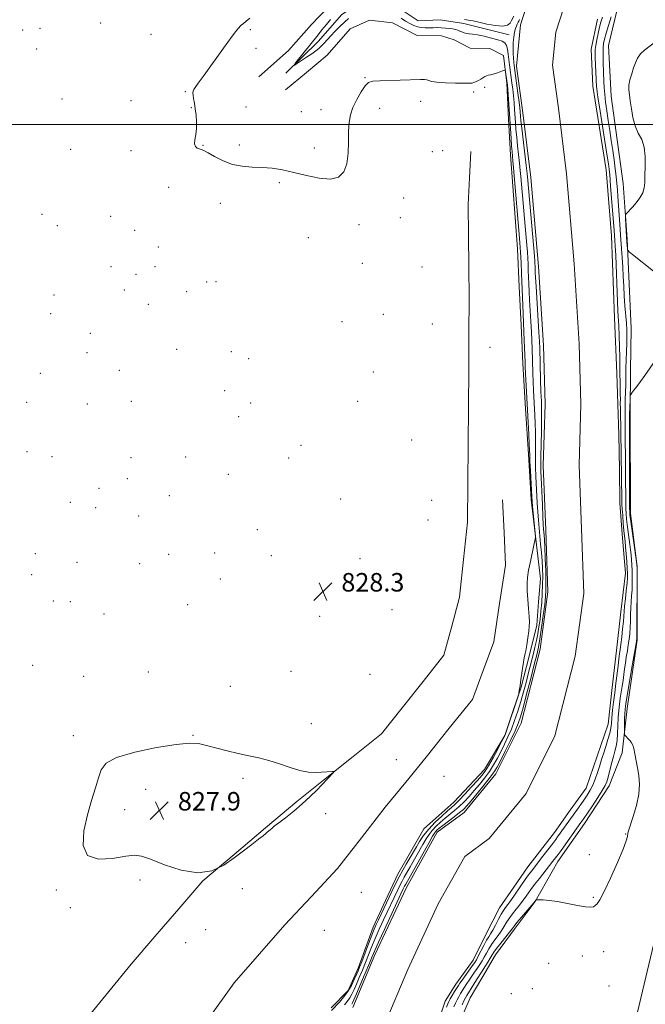
# Model space of a CAD drawing. Extents: x 2092300 to 2095200, y 304800 to 307700.
# Drawn here: x 2094134 to 2094405, y 306119 to 306545 of the extents above; entities that cross this region are included whole.
import ezdxf

# ---------------------------------------------------------------- set-up
doc = ezdxf.new("R2010")
doc.units = 0
doc.header["$MEASUREMENT"] = 0
for name, color, linetype, lineweight in [('BREAKLINE DTM HARD', 7, 'Continuous', 0), ('CONTOUR INTERMEDIATE', 44, 'Continuous', 0), ('CONTOUR INTERMEDIATE DEPRESSION', 44, 'Continuous', 0), ('GRID LINE', 7, 'Continuous', 0), ('SPOT ELEVATION', 7, 'Continuous', 0), ('SPOT ELEVATION DTM', 2, 'Continuous', 13), ('STREAM - RIVER CENTERLINE', 11, 'Continuous', 0), ('STREAM - RIVER DOUBLE LINE', 5, 'Continuous', 0)]:
    doc.layers.add(name, color=color, linetype=linetype, lineweight=lineweight)
doc.styles.add('Style-WORKING', font='WORKING.shx')

# ---------------------------------------------------------------- blocks, each defined once
blk = doc.blocks.new('SPOT')
at = {"layer": 'SPOT ELEVATION'}
for p, q in [((-3.91, -3.91), (3.82, 3.81)), ((-1.65, 3.77), (1.72, -3.93))]:
    blk.add_line(p, q, dxfattribs=at)

msp = doc.modelspace()

# ---------------------------------------------------------------- linework, layer by layer
at = {"layer": 'BREAKLINE DTM HARD'}
for points in [[(2094249.35, 306522.16, 826.13), (2094263.29, 306535.97, 825.54), (2094273.49, 306547.66, 825.38), (2094280.98, 306552.42, 825.48), (2094288.47, 306555.59, 824.84), (2094295.39, 306552.35, 825), (2094306.56, 306544.83, 824.68), (2094316.16, 306545.32, 824.63), (2094326.29, 306543.67, 824.84), (2094346.01, 306538.77, 824.79)], [(2094271.06, 306554.46, 827.72), (2094260.46, 306543.34, 827.27), (2094250.47, 306532.01, 827.47), (2094237.59, 306520.69, 827.39)], [(2094324.92, 306112.62, 829.41), (2094329, 306122.22, 829.31), (2094334.52, 306131.5, 829.17), (2094340.05, 306140.78, 829.03), (2094348.59, 306152.32, 828.55), (2094357.13, 306163.87, 828.06), (2094366.93, 306181.2, 826.71), (2094372.76, 306189.45, 826.69), (2094378.6, 306197.7, 826.67), (2094389.23, 306213.99, 826.59), (2094394.88, 306228.24, 827.49), (2094397.04, 306247.47, 828.74), (2094399.18, 306262.25, 828.43), (2094401.32, 306277.03, 828.12), (2094401.29, 306292.96, 828.06), (2094401.26, 306308.89, 828), (2094399.87, 306320.38, 828.25), (2094398.48, 306331.87, 828.51), (2094398.41, 306346.42, 828.42), (2094398.34, 306360.97, 828.34), (2094398.27, 306375.52, 828.25), (2094398.46, 306393.62, 827.65), (2094398.65, 306411.73, 827.06), (2094397.81, 306431.07, 827.6), (2094396.97, 306450.42, 828.14), (2094396.1, 306462.42, 827.98), (2094395.22, 306474.43, 827.82), (2094392.62, 306493.37, 827.8), (2094390.03, 306512.31, 827.78), (2094389.46, 306523.28, 827.61), (2094388.89, 306534.25, 827.45), (2094393.32, 306552.84, 826.65)], [(2094647.96, 306547.29, 825.66), (2094616.03, 306532.13, 826.58), (2094598.57, 306513.39, 826.91), (2094582.12, 306492.99, 828.43), (2094562.75, 306463.91, 828.59), (2094549.54, 306428.18, 828.7), (2094540.93, 306399.88, 829.45), (2094526.95, 306376.78, 829.54), (2094512.58, 306355.95, 829.31), (2094498.19, 306332.23, 829.29), (2094479.88, 306309.56, 829.64), (2094467.4, 306295.55, 829.7), (2094449.96, 306282.6, 829.91), (2094435.34, 306253.29, 830.01), (2094429.84, 306228.49, 829.83), (2094419.75, 306193.58, 829.62), (2094410.03, 306151.83, 828.93), (2094400.74, 306112.98, 828.97), (2094392.09, 306077.65, 829.36), (2094380.81, 306055.36, 829.56), (2094364.36, 306032.89, 829.93), (2094346.92, 306018.49, 830.67), (2094329.89, 306006.16, 831.61)], [(2094249.16, 306515.05, 826.94), (2094258.2, 306522.56, 826.84), (2094267.23, 306530.07, 826.75), (2094277.21, 306541.4, 826.84), (2094285.5, 306545.08, 826.9), (2094295.43, 306544, 827.43), (2094306.16, 306538.57, 827.51), (2094316.71, 306538.31, 827.53), (2094322.08, 306536.63, 827.45), (2094329.1, 306533.08, 827.57), (2094337.58, 306532.83, 827.76), (2094343.56, 306529.91, 827.82), (2094344.96, 306517.9, 828.17), (2094345.71, 306502.38, 828.41), (2094346.46, 306486.86, 828.64), (2094347.5, 306473.34, 828.72), (2094348.54, 306459.82, 828.81), (2094349.58, 306446.3, 828.89), (2094350.33, 306429.75, 828.79), (2094351.08, 306413.19, 828.7), (2094351.83, 306396.64, 828.6), (2094353.05, 306377.05, 828.5), (2094354.26, 306357.46, 828.41), (2094355.48, 306337.87, 828.31), (2094357.46, 306320.69, 827.99), (2094359.45, 306303.51, 827.68), (2094358.68, 306293.48, 827.77), (2094357.91, 306283.45, 827.86), (2094354.54, 306270.02, 827.92), (2094351.16, 306256.58, 827.98), (2094347.6, 306246.15, 828.04), (2094344.03, 306235.72, 828.11), (2094335.27, 306221.07, 829.09), (2094321.96, 306206.86, 829.17), (2094309.08, 306195.34, 829.3), (2094303.44, 306185.54, 829.05), (2094297.81, 306175.74, 828.8), (2094292.48, 306164.29, 828.74), (2094287.15, 306152.83, 828.68), (2094280.65, 306135.07, 828.48), (2094276.26, 306125.36, 828.68), (2094268.99, 306117.95, 828.68)], [(2094163.11, 306113.14, 828.48), (2094172.75, 306124.96, 828.39), (2094182.39, 306136.77, 828.29), (2094192.72, 306148.79, 828.19), (2094203.06, 306160.81, 828.1), (2094213.39, 306172.83, 828), (2094226.96, 306184.28, 827.97), (2094240.53, 306195.74, 827.95), (2094254.1, 306207.19, 827.92), (2094266.28, 306216.92, 827.98), (2094278.47, 306226.66, 828.04), (2094290.65, 306236.39, 828.1), (2094299.67, 306247.73, 828.16), (2094308.69, 306259.06, 828.23), (2094317.71, 306270.4, 828.29), (2094321.08, 306283, 828.29), (2094324.45, 306295.6, 828.29), (2094326.18, 306311.84, 828.33), (2094327.91, 306328.07, 828.37), (2094328.06, 306344.76, 828.36), (2094328.21, 306361.44, 828.36), (2094328.36, 306378.13, 828.35), (2094328.43, 306393.72, 828.4), (2094328.51, 306409.3, 828.46), (2094328.58, 306424.89, 828.51), (2094328.44, 306438.41, 828.55), (2094328.29, 306451.92, 828.6), (2094328.15, 306465.44, 828.64), (2094328.72, 306476.92, 828.72), (2094329.3, 306488.39, 828.8)], [(2094215.8, 306113.03, 829.09), (2094227.04, 306128.7, 828.99), (2094237.96, 306141.27, 828.91), (2094248.88, 306153.84, 828.84), (2094260.32, 306165.99, 828.84), (2094271.75, 306178.14, 828.84), (2094282.06, 306191.44, 828.79), (2094292.36, 306204.73, 828.74), (2094301.2, 306215.55, 828.73), (2094310.05, 306226.37, 828.72), (2094320.04, 306238.83, 828.66), (2094330.03, 306251.3, 828.6), (2094334.64, 306263.8, 828.63), (2094339.25, 306276.29, 828.66), (2094341.81, 306292.83, 828.61), (2094344.37, 306309.37, 828.55), (2094343.72, 306323.55, 828.35), (2094343.06, 306337.72, 828.14)]]:
    msp.add_polyline3d(points, dxfattribs=at)
at = {"layer": 'CONTOUR INTERMEDIATE', "flags": 128}
for points, elevation in [([(2094390.092, 306546.569), (2094388.928, 306542.875), (2094387.903, 306539.501), (2094387.205, 306536.97), (2094386.803, 306535.022), (2094386.61, 306533.205), (2094386.547, 306531.167), (2094386.567, 306528.972), (2094386.634, 306526.787), (2094386.955, 306518.5), (2094387.081, 306516.013), (2094387.309, 306513.118), (2094387.68, 306509.73), (2094388.176, 306505.922), (2094388.769, 306501.803), (2094389.425, 306497.487), (2094390.103, 306493.105), (2094390.76, 306488.79), (2094391.356, 306484.671), (2094391.863, 306480.86), (2094392.258, 306477.465), (2094392.533, 306474.518), (2094392.737, 306471.762), (2094392.937, 306468.862), (2094393.692, 306458.891), (2094394.281, 306450.082), (2094394.826, 306442.517), (2094395.092, 306438.361), (2094395.311, 306434.203), (2094395.515, 306430.047), (2094395.751, 306425.854), (2094396.049, 306421.639), (2094396.641, 306414.081), (2094396.823, 306411.154), (2094396.903, 306408.458), (2094396.878, 306405.479), (2094396.76, 306401.883), (2094396.604, 306398.078), (2094396.478, 306394.653), (2094396.427, 306392.005), (2094396.414, 306389.757), (2094396.384, 306387.341), (2094396.296, 306384.356), (2094396.184, 306381.088), (2094396.1, 306377.994), (2094396.08, 306375.404), (2094396.105, 306373.14), (2094396.141, 306370.899), (2094396.163, 306368.454), (2094396.186, 306363.357), (2094396.255, 306356.295), (2094396.29, 306348.693), (2094396.403, 306336.537), (2094396.466, 306334.008), (2094396.583, 306331.583), (2094396.753, 306329.264), (2094396.969, 306327.033), (2094397.223, 306324.867), (2094397.507, 306322.724), (2094398.121, 306318.336), (2094398.419, 306316.099), (2094398.683, 306313.901), (2094398.896, 306311.762), (2094399.052, 306309.56), (2094399.155, 306307.137), (2094399.201, 306304.401), (2094399.182, 306301.51), (2094399.088, 306298.687), (2094398.919, 306296.087), (2094398.72, 306293.588), (2094398.55, 306290.999), (2094398.445, 306288.193), (2094398.368, 306285.29), (2094398.262, 306282.471), (2094398.08, 306279.866), (2094397.816, 306277.388), (2094397.473, 306274.899), (2094397.063, 306272.297), (2094396.627, 306269.638), (2094396.217, 306267.016), (2094395.865, 306264.498), (2094395.542, 306262.039), (2094395.203, 306259.568), (2094394.814, 306257.031), (2094394.402, 306254.449), (2094394.007, 306251.859), (2094393.663, 306249.267), (2094393.38, 306246.538), (2094393.163, 306243.506), (2094392.842, 306236.65), (2094392.604, 306233.577), (2094392.23, 306231.15), (2094391.708, 306228.998), (2094391.038, 306226.591), (2094390.242, 306223.589), (2094388.719, 306217.668), (2094388.162, 306215.739), (2094387.461, 306214.096), (2094386.241, 306211.983), (2094384.273, 306208.897), (2094381.942, 306205.356), (2094379.781, 306202.133), (2094378.184, 306199.792), (2094376.972, 306198.059), (2094368.368, 306186.022), (2094367.086, 306184.251), (2094366.015, 306182.808), (2094364.897, 306181.353), (2094363.401, 306179.454), (2094359.006, 306173.91), (2094356.898, 306171.213), (2094355.351, 306169.171), (2094354.253, 306167.658), (2094352.527, 306165.186), (2094351.565, 306163.862), (2094350.389, 306162.333), (2094348.942, 306160.54), (2094347.383, 306158.585), (2094345.921, 306156.612), (2094344.701, 306154.733), (2094343.607, 306152.915), (2094342.458, 306151.095), (2094341.126, 306149.222), (2094339.706, 306147.308), (2094338.347, 306145.381), (2094337.163, 306143.469), (2094336.122, 306141.611), (2094335.158, 306139.845), (2094334.209, 306138.191), (2094333.228, 306136.597), (2094332.171, 306134.988), (2094331.016, 306133.316), (2094329.824, 306131.619), (2094328.674, 306129.956), (2094327.63, 306128.378), (2094326.682, 306126.884), (2094324.96, 306124.094), (2094324.161, 306122.744), (2094323.406, 306121.37), (2094322.695, 306119.932), (2094322.013, 306118.397)], 826), ([(2094326.629, 306545.497), (2094328.382, 306545.178), (2094330.309, 306544.806), (2094332.869, 306544.256), (2094336.312, 306543.484), (2094340.032, 306542.781), (2094343.214, 306542.522), (2094345.249, 306542.961), (2094346.356, 306543.878), (2094346.964, 306544.933), (2094347.932, 306546.87)], 826), ([(2094269.084, 306116.775), (2094272.49, 306120.413), (2094274.282, 306122.472), (2094276.093, 306124.915), (2094277.675, 306127.601), (2094278.961, 306130.214), (2094279.926, 306132.396), (2094280.602, 306133.978), (2094281.238, 306135.546), (2094282.138, 306137.875), (2094285.073, 306145.591), (2094286.519, 306149.332), (2094287.589, 306151.982), (2094288.455, 306153.966), (2094289.394, 306155.985), (2094295.198, 306168.297), (2094296.765, 306171.525), (2094298.336, 306174.595), (2094299.903, 306177.439), (2094301.386, 306179.995), (2094302.691, 306182.2), (2094305.843, 306187.63), (2094307.197, 306189.865), (2094308.941, 306192.436), (2094311.185, 306195.248), (2094313.937, 306198.166), (2094316.794, 306200.895), (2094319.253, 306203.101), (2094320.996, 306204.614), (2094322.458, 306205.929), (2094324.261, 306207.705), (2094326.818, 306210.373), (2094329.705, 306213.464), (2094332.29, 306216.283), (2094334.13, 306218.374), (2094335.545, 306220.251), (2094337.043, 306222.668), (2094338.968, 306226.094), (2094341.009, 306229.857), (2094342.688, 306233.002), (2094343.687, 306234.924), (2094344.331, 306236.419), (2094345.108, 306238.634), (2094349.69, 306252.271), (2094349.963, 306253.16), (2094350.058, 306253.654), (2094350.297, 306255.184), (2094350.423, 306255.924), (2094350.529, 306256.471), (2094350.665, 306257.252), (2094350.897, 306258.823), (2094351.706, 306264.672), (2094352.122, 306267.463), (2094352.449, 306269.291), (2094352.742, 306270.669), (2094353.082, 306272.385), (2094353.521, 306274.978), (2094353.992, 306278.007), (2094354.395, 306280.781), (2094354.646, 306282.851), (2094354.721, 306284.722), (2094354.607, 306287.139), (2094354.321, 306290.599), (2094353.979, 306294.594), (2094353.722, 306298.368), (2094353.673, 306301.399), (2094353.88, 306304.112), (2094354.37, 306307.164), (2094355.128, 306310.961), (2094356.648, 306318.064), (2094357.008, 306319.865), (2094357.156, 306320.799), (2094357.206, 306320.928), (2094357.345, 306321.151), (2094357.373, 306321.302), (2094357.32, 306322.008), (2094356.097, 306334.72), (2094355.896, 306337.037), (2094355.768, 306338.919), (2094355.142, 306350.26), (2094354.931, 306354.359), (2094354.815, 306357.046), (2094354.742, 306359.119), (2094354.631, 306361.781), (2094354.424, 306365.93), (2094353.009, 306392.28), (2094352.878, 306394.998), (2094352.795, 306397.062), (2094352.451, 306406.792), (2094352.311, 306410.373), (2094351.961, 306418.053), (2094351.813, 306421.706), (2094351.291, 306435.642), (2094351.098, 306440.281), (2094350.869, 306444.721), (2094350.596, 306448.877), (2094350.306, 306452.616), (2094347.834, 306481.338), (2094347.569, 306484.287), (2094347.186, 306488.329), (2094346.994, 306490.671), (2094346.754, 306494.002), (2094345.339, 306515.104), (2094345.198, 306517.026), (2094345.097, 306518.076), (2094344.976, 306518.964), (2094344.416, 306522.802), (2094344.284, 306523.443), (2094343.997, 306523.582), (2094343.307, 306523.34), (2094342.066, 306522.846), (2094340.519, 306522.265), (2094339.01, 306521.772), (2094337.806, 306521.49), (2094336.871, 306521.316), (2094336.096, 306521.096), (2094335.374, 306520.713), (2094334.617, 306520.197), (2094333.742, 306519.621), (2094332.706, 306519.053), (2094331.634, 306518.55), (2094330.694, 306518.168), (2094329.908, 306517.946), (2094328.731, 306517.859), (2094326.471, 306517.866), (2094322.75, 306517.935), (2094318.43, 306518.081), (2094314.686, 306518.327), (2094312.385, 306518.677), (2094311.167, 306519.049), (2094310.367, 306519.34), (2094309.343, 306519.473), (2094307.539, 306519.466), (2094289.967, 306518.914), (2094286.993, 306518.755), (2094285.152, 306518.192), (2094283.644, 306516.763), (2094281.863, 306514.179), (2094279.982, 306510.855), (2094278.369, 306507.383), (2094277.305, 306504.172), (2094276.733, 306500.912), (2094276.51, 306497.113), (2094276.464, 306492.485), (2094276.306, 306487.547), (2094275.721, 306483.022), (2094274.406, 306479.527), (2094272.111, 306477.266), (2094268.603, 306476.34), (2094263.807, 306476.729), (2094258.29, 306477.928), (2094252.78, 306479.312), (2094247.84, 306480.371), (2094243.366, 306481.055), (2094239.088, 306481.432), (2094234.793, 306481.618), (2094230.488, 306481.938), (2094226.239, 306482.768), (2094222.153, 306484.328), (2094218.524, 306486.204), (2094215.686, 306487.829), (2094213.851, 306488.78), (2094212.725, 306489.225), (2094211.887, 306489.475), (2094211.027, 306489.825), (2094210.279, 306490.479), (2094209.888, 306491.621), (2094210.003, 306493.378), (2094210.391, 306495.658), (2094210.722, 306498.311), (2094210.745, 306501.183), (2094210.509, 306504.083), (2094210.143, 306506.817), (2094209.76, 306509.21), (2094209.425, 306511.189), (2094209.187, 306512.702), (2094209.095, 306513.744), (2094209.184, 306514.488), (2094209.488, 306515.158), (2094210.11, 306516.061), (2094211.447, 306517.862), (2094213.965, 306521.313), (2094222.304, 306532.967), (2094226.154, 306538.258), (2094228.599, 306541.414), (2094230.003, 306542.937), (2094231.027, 306543.758), (2094232.232, 306544.685), (2094233.784, 306546.031)], 828), ([(2094276.433, 306545.867), (2094274.672, 306544.351), (2094272.688, 306542.457), (2094270.655, 306540.383), (2094268.787, 306538.382), (2094265.958, 306535.215), (2094264.809, 306534.004), (2094263.659, 306532.953), (2094262.304, 306531.895), (2094260.528, 306530.638), (2094258.238, 306529.081), (2094253.933, 306526.207), (2094252.918, 306525.561), (2094252.863, 306525.725), (2094253.724, 306526.84), (2094263.267, 306538.831), (2094264.961, 306540.936), (2094266.866, 306543.254), (2094268.708, 306545.394)], 826), ([(2094274.65, 306119.262), (2094275.864, 306120.685), (2094276.969, 306122.176), (2094277.941, 306123.841), (2094278.878, 306125.8), (2094279.909, 306128.175), (2094281.123, 306131.033), (2094282.456, 306134.221), (2094283.805, 306137.527), (2094286.451, 306144.187), (2094287.98, 306147.853), (2094289.765, 306151.89), (2094291.629, 306155.959), (2094297.72, 306168.94), (2094298.659, 306170.874), (2094299.6, 306172.713), (2094300.572, 306174.477), (2094303.101, 306178.869), (2094308.557, 306188.52), (2094309.996, 306190.984), (2094311.272, 306192.94), (2094312.65, 306194.684), (2094314.328, 306196.454), (2094316.241, 306198.238), (2094318.261, 306199.965), (2094322.311, 306203.24), (2094324.37, 306205.03), (2094326.482, 306207.076), (2094328.651, 306209.367), (2094330.874, 306211.861), (2094333.132, 306214.519), (2094335.338, 306217.295), (2094337.391, 306220.147), (2094339.217, 306223.038), (2094340.866, 306225.961), (2094342.417, 306228.916), (2094343.934, 306231.921), (2094345.427, 306235.074), (2094346.89, 306238.49), (2094348.315, 306242.247), (2094349.684, 306246.269), (2094350.973, 306250.438), (2094352.163, 306254.628), (2094353.239, 306258.666), (2094354.186, 306262.367), (2094356.405, 306271.245), (2094357.076, 306273.982), (2094357.723, 306276.78), (2094358.318, 306279.679), (2094358.839, 306282.721), (2094359.29, 306285.968), (2094359.681, 306289.482), (2094360.016, 306293.28), (2094360.274, 306297.193), (2094360.427, 306301.001), (2094360.453, 306304.552), (2094360.363, 306307.944), (2094360.17, 306311.345), (2094359.895, 306314.873), (2094359.567, 306318.467), (2094358.888, 306325.467), (2094358.583, 306328.903), (2094358.318, 306332.463), (2094358.1, 306336.239), (2094357.547, 306347.86), (2094357.387, 306351.613), (2094357.293, 306355.383), (2094357.287, 306359.22), (2094357.317, 306363.083), (2094357.314, 306366.905), (2094357.225, 306370.636), (2094357.068, 306374.283), (2094356.507, 306384.991), (2094356.344, 306388.649), (2094356.206, 306392.419), (2094355.867, 306403.081), (2094355.733, 306406.458), (2094355.549, 306410.272), (2094355.3, 306414.754), (2094354.775, 306423.996), (2094354.587, 306427.79), (2094354.45, 306431.023), (2094354.233, 306436.816), (2094354.117, 306439.595), (2094353.98, 306442.256), (2094353.808, 306444.841), (2094353.576, 306447.749), (2094351.001, 306477.548), (2094350.756, 306480.18), (2094350.438, 306483.262), (2094349.59, 306490.8), (2094349.19, 306494.555), (2094348.887, 306497.865), (2094348.66, 306500.837), (2094348.273, 306506.568), (2094348.052, 306509.493), (2094347.786, 306512.417), (2094347.462, 306515.298), (2094347.101, 306518.099), (2094346.03, 306525.768), (2094345.729, 306528.151), (2094345.46, 306530.48), (2094345.153, 306532.582), (2094344.727, 306534.241), (2094344.065, 306535.323), (2094342.922, 306536.034), (2094341.018, 306536.666), (2094338.233, 306537.428), (2094335.071, 306538.212), (2094332.193, 306538.829), (2094330.1, 306539.15), (2094328.645, 306539.292), (2094327.522, 306539.431), (2094326.478, 306539.701), (2094325.482, 306540.066), (2094324.553, 306540.449), (2094323.684, 306540.785), (2094322.745, 306541.074), (2094321.579, 306541.331), (2094320.078, 306541.562), (2094318.34, 306541.749), (2094316.517, 306541.867), (2094314.731, 306541.902), (2094312.998, 306541.886), (2094311.306, 306541.86), (2094309.644, 306541.873), (2094307.991, 306541.998), (2094306.329, 306542.314), (2094304.638, 306542.882), (2094302.902, 306543.703), (2094301.108, 306544.758), (2094299.252, 306545.992)], 826), ([(2094277.846, 306119.436), (2094278.208, 306120.081), (2094278.796, 306121.386), (2094279.892, 306123.954), (2094283.675, 306132.895), (2094285.472, 306137.178), (2094286.713, 306140.166), (2094287.83, 306142.783), (2094289.442, 306146.374), (2094291.946, 306151.809), (2094299.144, 306167.241), (2094300.133, 306169.329), (2094300.706, 306170.496), (2094301.194, 306171.415), (2094311.271, 306189.41), (2094312.795, 306192.104), (2094313.604, 306193.443), (2094314.115, 306194.119), (2094314.718, 306194.741), (2094315.688, 306195.581), (2094317.269, 306196.83), (2094322.164, 306200.551), (2094324.478, 306202.356), (2094326.147, 306203.779), (2094327.598, 306205.269), (2094329.459, 306207.44), (2094332.134, 306210.663), (2094335.132, 306214.339), (2094337.739, 306217.626), (2094339.466, 306219.983), (2094340.723, 306222.066), (2094342.146, 306224.829), (2094344.174, 306228.896), (2094346.464, 306233.554), (2094348.474, 306237.757), (2094349.833, 306240.849), (2094350.838, 306243.739), (2094351.954, 306247.722), (2094353.506, 306253.623), (2094355.249, 306260.368), (2094356.796, 306266.411), (2094357.866, 306270.675), (2094358.599, 306273.971), (2094359.24, 306277.579), (2094359.972, 306282.383), (2094360.716, 306287.67), (2094361.331, 306292.333), (2094361.708, 306295.648), (2094361.866, 306298.432), (2094361.859, 306301.889), (2094361.74, 306306.811), (2094361.56, 306312.343), (2094361.368, 306317.216), (2094361.206, 306320.478), (2094361.071, 306322.439), (2094360.838, 306324.982), (2094360.705, 306326.927), (2094360.53, 306330.297), (2094360.302, 306335.468), (2094359.696, 306350.151), (2094359.633, 306352.966), (2094359.656, 306356.407), (2094359.883, 306367.219), (2094359.965, 306372.609), (2094359.953, 306376.759), (2094359.859, 306380.345), (2094359.713, 306384.419), (2094359.545, 306389.662), (2094359.141, 306403.284), (2094359.015, 306406.124), (2094358.786, 306410.17), (2094357.589, 306429.938), (2094357.361, 306433.873), (2094357.255, 306435.93), (2094357.136, 306438.909), (2094357.09, 306439.79), (2094357.018, 306440.82), (2094356.837, 306442.994), (2094353.993, 306475.767), (2094353.694, 306478.826), (2094353.307, 306482.236), (2094351.386, 306498.439), (2094351.021, 306501.728), (2094350.848, 306503.52), (2094350.694, 306505.616), (2094350.54, 306507.171), (2094350.232, 306509.73), (2094349.732, 306513.531), (2094348.083, 306525.579), (2094347.928, 306526.945), (2094347.77, 306528.644), (2094347.645, 306530.703), (2094347.612, 306533.017), (2094347.714, 306535.461), (2094347.942, 306537.828), (2094348.269, 306539.89), (2094348.665, 306541.474), (2094349.071, 306542.614), (2094349.424, 306543.399), (2094349.879, 306544.331), (2094350.073, 306544.756), (2094350.342, 306545.421)], 824), ([(2094386.301, 306546.495), (2094385.642, 306544.323), (2094385.058, 306542.102), (2094384.44, 306539.436), (2094383.851, 306536.641), (2094383.399, 306534.212), (2094383.165, 306532.45), (2094383.114, 306530.886), (2094383.184, 306528.859), (2094383.753, 306516.478), (2094383.832, 306515.454), (2094383.978, 306514.183), (2094384.311, 306511.874), (2094384.964, 306507.668), (2094388.218, 306487.204), (2094388.872, 306482.998), (2094389.208, 306480.689), (2094389.363, 306479.415), (2094389.464, 306478.321), (2094389.85, 306473.381), (2094391.398, 306454.131), (2094391.696, 306449.905), (2094391.827, 306447.564), (2094392.016, 306443.413), (2094392.805, 306423.495), (2094393.008, 306419.224), (2094393.345, 306412.977), (2094393.534, 306408.638), (2094393.713, 306403.782), (2094393.834, 306399.426), (2094393.869, 306396.298), (2094393.855, 306391.678), (2094393.903, 306388.927), (2094393.975, 306385.978), (2094394.029, 306383.303), (2094394.038, 306381.213), (2094394.027, 306379.359), (2094394.036, 306377.233), (2094394.093, 306374.503), (2094394.251, 306368.935), (2094394.294, 306367.018), (2094394.697, 306337.552), (2094394.746, 306335.84), (2094394.86, 306333.756), (2094395.065, 306330.818), (2094395.328, 306327.456), (2094395.602, 306324.328), (2094395.849, 306321.885), (2094396.083, 306319.75), (2094396.328, 306317.337), (2094396.597, 306314.265), (2094396.855, 306310.95), (2094397.055, 306308.014), (2094397.154, 306305.854), (2094397.125, 306303.976), (2094396.946, 306301.665), (2094396.616, 306298.452), (2094396.228, 306294.858), (2094395.898, 306291.65), (2094395.702, 306289.337), (2094395.564, 306287.408), (2094395.369, 306285.092), (2094395.036, 306281.88), (2094394.628, 306278.295), (2094394.243, 306275.12), (2094393.947, 306272.88), (2094393.695, 306271.056), (2094393.41, 306268.873), (2094393.04, 306265.808), (2094392.271, 306259.321), (2094391.994, 306257.169), (2094391.753, 306255.395), (2094391.473, 306253.225), (2094391.105, 306250.136), (2094390.712, 306246.609), (2094390.386, 306243.374), (2094390.172, 306240.943), (2094389.93, 306238.941), (2094389.473, 306236.772), (2094388.687, 306234.025), (2094387.734, 306231.027), (2094386.85, 306228.287), (2094386.196, 306226.15), (2094385.654, 306224.298), (2094385.029, 306222.247), (2094384.182, 306219.665), (2094383.171, 306216.835), (2094382.104, 306214.193), (2094381.026, 306212.006), (2094379.72, 306209.879), (2094377.907, 306207.25), (2094375.45, 306203.782), (2094366.91, 306191.844), (2094366.092, 306190.734), (2094364.769, 306188.984), (2094360.545, 306183.49), (2094355.555, 306177.056), (2094354.329, 306175.406), (2094352.929, 306173.448), (2094346.601, 306164.37), (2094345.323, 306162.583), (2094344.337, 306161.247), (2094343.477, 306160.016), (2094342.517, 306158.436), (2094341.306, 306156.22), (2094339.994, 306153.744), (2094338.806, 306151.548), (2094337.89, 306149.99), (2094337.088, 306148.7), (2094336.164, 306147.125), (2094334.966, 306144.899), (2094332.549, 306140.231), (2094331.753, 306138.75), (2094331.045, 306137.596), (2094330.083, 306136.208), (2094325.581, 306129.944), (2094324.628, 306128.582), (2094323.965, 306127.575), (2094322.362, 306124.982), (2094321.341, 306123.308), (2094320.448, 306121.81), (2094319.837, 306120.705), (2094319.37, 306119.66), (2094318.833, 306118.203)], 824), ([(2094409.432, 306535.886), (2094404.503, 306532.215), (2094402.728, 306530.579), (2094401.473, 306528.775), (2094400.565, 306526.743), (2094399.775, 306524.458), (2094398.945, 306521.941), (2094398.201, 306519.382), (2094397.733, 306517.015), (2094397.679, 306514.957), (2094397.938, 306512.856), (2094398.353, 306510.243), (2094398.82, 306506.824), (2094399.455, 306503.008), (2094400.429, 306499.378), (2094401.812, 306496.323), (2094403.274, 306493.46), (2094404.383, 306490.212), (2094404.836, 306486.209), (2094404.827, 306481.917), (2094404.677, 306478.005), (2094404.603, 306474.969), (2094404.397, 306472.585), (2094403.75, 306470.452), (2094402.468, 306468.272), (2094400.829, 306466.156), (2094399.231, 306464.319), (2094396.603, 306461.363), (2094396.329, 306460.987), (2094396.252, 306460.42), (2094396.305, 306459.176), (2094396.589, 306454.148), (2094396.758, 306451.359), (2094396.91, 306449.071), (2094397.121, 306446.246), (2094397.245, 306445.591), (2094397.803, 306444.943), (2094399.274, 306443.744), (2094408.324, 306436.54)], 828), ([(2094410.584, 306400.013), (2094404.585, 306391.487), (2094402.706, 306388.862), (2094401.111, 306386.689), (2094399.861, 306385.029), (2094399, 306383.907), (2094398.54, 306383.267), (2094398.357, 306382.729), (2094398.294, 306381.833), (2094398.075, 306376.812), (2094398.04, 306375.729), (2094398.029, 306363.413), (2094398.071, 306334.259), (2094398.103, 306332.334), (2094398.193, 306330.96), (2094398.389, 306329.357), (2094400.99, 306310.81), (2094401.18, 306309.362), (2094401.248, 306308.182), (2094401.255, 306306.261), (2094401.155, 306279.85), (2094401.124, 306277.852), (2094401.004, 306276.482), (2094400.704, 306274.677), (2094399.024, 306265.159), (2094398.134, 306259.815), (2094396.542, 306250.493), (2094396.222, 306248.455), (2094396.056, 306246.926), (2094395.969, 306245.182), (2094395.899, 306242.736), (2094395.795, 306237.837), (2094395.788, 306236.587), (2094395.896, 306236.008), (2094396.211, 306235.604), (2094397.514, 306234.189), (2094398.251, 306233.358), (2094398.882, 306232.56), (2094399.416, 306231.559), (2094399.893, 306230.044), (2094400.354, 306227.794), (2094401.39, 306221.762), (2094401.984, 306218.375), (2094402.335, 306214.646), (2094402.094, 306210.353), (2094401.059, 306205.455), (2094399.62, 306200.643), (2094397.557, 306194.528), (2094397.251, 306193.429), (2094397.09, 306192.024), (2094396.578, 306190.221), (2094395.208, 306186.593), (2094392.744, 306180.746), (2094389.759, 306174.026), (2094387.026, 306168.212), (2094385.137, 306164.643), (2094383.962, 306162.902), (2094383.185, 306162.131), (2094382.454, 306161.642), (2094381.253, 306161.412), (2094379.029, 306161.587), (2094375.454, 306162.233), (2094371.12, 306163.111), (2094366.845, 306163.905), (2094363.313, 306164.372), (2094360.661, 306164.567), (2094358.892, 306164.618), (2094357.956, 306164.63), (2094357.591, 306164.61), (2094357.487, 306164.542), (2094357.006, 306163.934), (2094356.56, 306163.396), (2094351.289, 306157.154), (2094349.325, 306154.789), (2094348.097, 306153.245), (2094347.221, 306152.087), (2094346.109, 306150.642), (2094342.324, 306145.916), (2094340.53, 306143.637), (2094339.359, 306142.04), (2094338.571, 306140.813), (2094337.768, 306139.459), (2094336.666, 306137.632), (2094335.41, 306135.597), (2094334.258, 306133.769), (2094333.384, 306132.425), (2094332.633, 306131.295), (2094331.768, 306129.968), (2094330.633, 306128.174), (2094327.558, 306123.205), (2094326.982, 306122.18), (2094326.365, 306120.93), (2094325.552, 306119.159)], 828)]:
    msp.add_lwpolyline(points, dxfattribs=dict(at, elevation=elevation))
at = {"layer": 'CONTOUR INTERMEDIATE DEPRESSION', "elevation": 828, "flags": 128}
msp.add_lwpolyline([(2094201.915, 306231.827), (2094207.705, 306232.372), (2094211.603, 306232.191), (2094215.068, 306231.454), (2094223.954, 306229.082), (2094228.745, 306227.911), (2094233.252, 306226.979), (2094237.59, 306226.093), (2094241.989, 306224.972), (2094246.592, 306223.452), (2094251.181, 306221.84), (2094255.445, 306220.56), (2094259.137, 306219.922), (2094262.245, 306219.78), (2094264.82, 306219.872), (2094269.544, 306220.124), (2094270.086, 306220.132), (2094270.147, 306219.989), (2094269.78, 306219.572), (2094264.855, 306214.358), (2094262.74, 306212.141), (2094259.87, 306209.266), (2094256.456, 306206.096), (2094252.753, 306202.976), (2094249.198, 306200.171), (2094246.276, 306197.932), (2094244.336, 306196.428), (2094243.202, 306195.513), (2094242.563, 306194.964), (2094241.324, 306193.837), (2094240.64, 306193.265), (2094239.472, 306192.332), (2094237.548, 306190.831), (2094234.683, 306188.624), (2094231.056, 306185.862), (2094226.932, 306182.763), (2094222.468, 306179.648), (2094217.384, 306177.239), (2094211.288, 306176.36), (2094204.079, 306177.503), (2094196.799, 306179.831), (2094190.78, 306182.176), (2094186.85, 306183.588), (2094183.833, 306183.992), (2094180.047, 306183.531), (2094174.415, 306182.549), (2094168.266, 306182.184), (2094163.53, 306183.772), (2094161.637, 306188.199), (2094162.001, 306194.538), (2094163.534, 306201.41), (2094165.298, 306207.66), (2094166.951, 306213.017), (2094168.299, 306217.431), (2094169.428, 306220.916), (2094171.544, 306223.726), (2094176.129, 306226.176), (2094184.017, 306228.483), (2094193.424, 306230.461), (2094201.915, 306231.827)], dxfattribs=at)
at = {"layer": 'GRID LINE', "flags": 128}
msp.add_lwpolyline([(2092500, 306500), (2095000, 306500)], dxfattribs=at)
at = {"layer": 'SPOT ELEVATION DTM'}
for p in [(2094169.28, 306543.85, 828.52), (2094135.51, 306540.86, 828.07), (2094143.05, 306541.66, 828.19), (2094190.99, 306538.98, 828.65), (2094234.02, 306541.06, 827.9), (2094141.52, 306532.73, 828.19), (2094236.48, 306532.89, 827.69), (2094283.63, 306520.28, 827.96), (2094205.85, 306514.28, 828.07), (2094330.54, 306514.02, 828.11), (2094335.31, 306516.16, 828.11), (2094152.49, 306511.01, 828.42), (2094182.3, 306510.38, 828.54), (2094307.69, 306510.07, 828.24), (2094208.46, 306507.35, 828.04), (2094232.1, 306507.52, 827.48), (2094256, 306505.52, 827.31), (2094264.54, 306506.45, 827.68), (2094289.89, 306506.98, 828.31), (2094156.22, 306489.33, 828.31), (2094182.32, 306488.66, 828.18), (2094213.43, 306490.94, 827.97), (2094229.25, 306491.11, 827.77), (2094261.63, 306489.8, 827.67), (2094312.65, 306488.3, 828.65), (2094317.12, 306488.63, 828.69), (2094246.55, 306474.91, 828.17), (2094198.64, 306472.84, 828.3), (2094220.93, 306465.88, 828.37), (2094300.34, 306468.22, 828.51), (2094143.88, 306461.21, 828.5), (2094173.6, 306460.32, 828.59), (2094298.86, 306459.78, 828.46), (2094150.45, 306456.24, 828.48), (2094183.95, 306454.27, 828.66), (2094281.03, 306456.68, 828.37), (2094259, 306451.05, 828.4), (2094194.18, 306447.08, 828.71), (2094173.66, 306438.45, 828.56), (2094192.7, 306438.51, 828.66), (2094282.47, 306439.92, 828.37), (2094308.27, 306438.39, 828.45), (2094184.5, 306435.26, 828.61), (2094215.04, 306431.91, 828.53), (2094219.06, 306432.04, 828.53), (2094179.49, 306428.49, 828.53), (2094206.44, 306427.75, 828.5), (2094148.99, 306426.2, 828.3), (2094189.85, 306422.16, 828.47), (2094147.58, 306418.15, 828.25), (2094273.65, 306414.78, 828.35), (2094291.51, 306417.94, 828.38), (2094312.68, 306413.72, 828.43), (2094164.81, 306409.68, 828.3), (2094202.12, 306402.77, 828.35), (2094225.81, 306401.8, 828.35), (2094337.7, 306403.61, 828.51), (2094163.36, 306401.3, 828.27), (2094233.27, 306398.77, 828.36), (2094177.3, 306393.62, 828.3), (2094143.15, 306392.32, 828.2), (2094287.11, 306392.89, 828.36), (2094222.87, 306384.85, 828.36), (2094137.21, 306379.9, 828.21), (2094163.45, 306379.12, 828.21), (2094182.56, 306380.29, 828.26), (2094234.16, 306379.56, 828.36), (2094280.45, 306380.21, 828.37), (2094228.87, 306373.6, 828.33), (2094303.73, 306363.51, 828.37), (2094255.89, 306361.21, 828.38), (2094137.32, 306358.54, 828.12), (2094148.17, 306356.37, 828.12), (2094182.34, 306355.91, 828.2), (2094205.95, 306356.17, 828.28), (2094250.52, 306355.76, 828.37), (2094180.8, 306346.77, 828.16), (2094224.5, 306348.66, 828.32), (2094168.52, 306342.61, 828.09), (2094198.93, 306339.41, 828.2), (2094273, 306338.05, 828.39), (2094156.12, 306336.54, 828.03), (2094167.08, 306334.29, 828.05), (2094312.37, 306337.49, 828.37), (2094185.6, 306330.64, 828.11), (2094310.84, 306328.98, 828.37), (2094237.04, 306324.69, 828.31), (2094140.91, 306314.31, 828.04), (2094198.66, 306314.05, 828.14), (2094218.57, 306314.63, 828.22), (2094243.09, 306313.45, 828.32), (2094159.01, 306310.61, 828.04), (2094186.1, 306310.03, 828.1), (2094281.4, 306312.16, 828.34), (2094139.38, 306305.31, 828.06), (2094220.96, 306303.37, 828.22), (2094148.77, 306293.85, 828.06), (2094156.07, 306293.64, 828.07), (2094206.83, 306292.25, 828.18), (2094170.68, 306288.3, 828.1), (2094264.02, 306287.22, 828.29), (2094295.29, 306290.16, 828.29), (2094139.87, 306266.03, 828.17), (2094161.92, 306261.35, 828.02), (2094189.86, 306263.14, 828.19), (2094251.58, 306263.44, 828.21), (2094285.69, 306262.24, 828.21), (2094225.26, 306257.04, 828.23), (2094260.41, 306240.84, 828.14), (2094157.47, 306235.71, 828.11), (2094209.22, 306235.76, 828.02), (2094297.07, 306225.22, 828.45), (2094230.77, 306217.12, 827.92), (2094317.79, 306217.99, 828.94), (2094188.71, 306212.47, 827.84), (2094179.57, 306203.65, 827.9), (2094266.6, 306201.96, 828.27), (2094396.32, 306193.07, 827.94), (2094380.59, 306184.15, 827.09), (2094186.21, 306173.19, 828.06), (2094150.09, 306168.91, 828.04), (2094230.46, 306169.52, 828.3), (2094282.04, 306167.82, 828.77), (2094382.32, 306165.78, 827.88), (2094156.16, 306161.28, 828.09), (2094214.71, 306151.66, 828.41), (2094265.97, 306151.38, 828.74), (2094205.98, 306146.12, 828.41), (2094386.86, 306142.22, 828.62), (2094377.63, 306140.28, 828.49), (2094363.06, 306137.18, 828.79), (2094355.95, 306126.24, 829.1), (2094389.16, 306127.35, 828.72), (2094346.83, 306124.03, 829.18)]:
    msp.add_point(p, dxfattribs=at)
at = {"layer": 'STREAM - RIVER CENTERLINE', "elevation": 823.01, "flags": 128}
msp.add_lwpolyline([(2094291.83, 306110.32), (2094302.06, 306134.49), (2094315.3, 306162.84), (2094326.75, 306183.38), (2094337.23, 306191.16), (2094353.29, 306210.68), (2094365.68, 306235.61), (2094374.52, 306270.07), (2094378.26, 306297.08), (2094377.3, 306325.14), (2094376.21, 306352.59), (2094376.96, 306378.98), (2094376.23, 306405.12), (2094374.09, 306439.72), (2094370.71, 306478.67), (2094367.28, 306507.01), (2094364.71, 306525.61), (2094366.11, 306539.93), (2094373.01, 306561.41)], dxfattribs=at)
at = {"layer": 'STREAM - RIVER DOUBLE LINE'}
for points in [[(2094361.81, 306324.57, 823.01), (2094360.7, 306352.5, 823.01), (2094361.45, 306378.98, 823.01), (2094360.74, 306404.43, 823.01), (2094358.63, 306438.57, 823.01), (2094355.29, 306477.07, 823.01), (2094351.91, 306505.02, 823.01), (2094349.11, 306525.3, 823.01), (2094350.85, 306543.09, 823.01), (2094358.41, 306566.64, 823.01)], [(2094390.28, 306451.81, 823.01), (2094387.93, 306480.38, 823.01), (2094382.11, 306516.61, 823.01), (2094381.35, 306532.54, 823.01), (2094384.11, 306545.56, 823.01)], [(2094314.44, 306109.64, 823.01), (2094318.22, 306120.79, 823.01), (2094322.8, 306128.22, 823.01), (2094330.3, 306138.53, 823.01), (2094336.04, 306149.88, 823.01), (2094341.79, 306161.23, 823.01), (2094347.94, 306170.09, 823.01), (2094354.08, 306178.96, 823.01), (2094365.53, 306193.8, 823.01), (2094372.4, 306203.39, 823.01), (2094379.27, 306212.98, 823.01), (2094383.99, 306226.82, 823.01), (2094388.71, 306240.66, 823.01), (2094390.52, 306256.55, 823.01), (2094392.32, 306272.44, 823.01), (2094394.26, 306289.18, 823.01), (2094396.21, 306305.93, 823.01), (2094395.04, 306321.04, 823.01), (2094393.87, 306336.15, 823.01), (2094393.63, 306350.94, 823.01), (2094393.39, 306365.74, 823.01), (2094392.94, 306379.08, 823.01), (2094392.48, 306392.43, 823.01), (2094391.56, 306416.43, 823.01), (2094390.28, 306451.81, 823.01)], [(2094278.28, 306118.08, 823.01), (2094287.9, 306140.79, 823.01), (2094301.49, 306169.9, 823.01), (2094314.84, 306193.84, 823.01), (2094326.47, 306202.47, 823.01), (2094340.2, 306219.16, 823.01), (2094351.07, 306241.04, 823.01), (2094359.29, 306273.07, 823.01), (2094362.72, 306297.88, 823.01), (2094361.81, 306324.57, 823.01)]]:
    msp.add_polyline3d(points, dxfattribs=at)

# ---------------------------------------------------------------- block references
at = {"layer": 'SPOT ELEVATION'}
for p in [(2094265.348, 306297.996, 828.308), (2094194.621, 306203.273, 827.877)]:
    msp.add_blockref('SPOT', p, dxfattribs=at)

# ---------------------------------------------------------------- texts
at = {"layer": 'SPOT ELEVATION', "style": 'Style-WORKING'}
for s, p in [('828.3', (2094273.348, 306297.996, 828.308)), ('827.9', (2094202.621, 306203.273, 827.877))]:
    msp.add_text(s, height=8, dxfattribs=at).set_placement(p)

doc.saveas('drawing.dxf')
